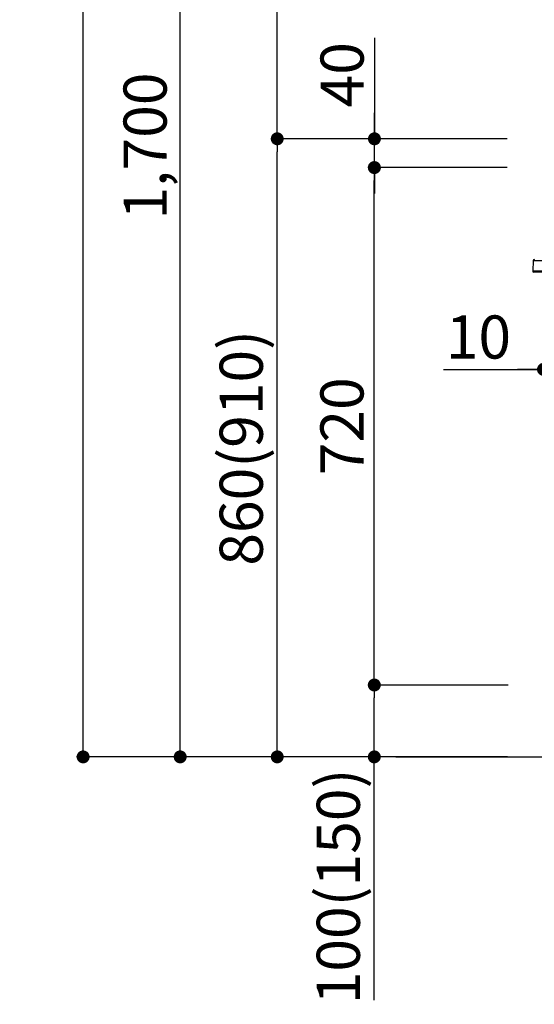
# Model space of a CAD drawing. Units: millimetres. Extents: x -109 to 26472, y -120 to 8847.
# Drawn here: x 19777 to 20493, y 1825 to 3195 of the extents above; entities that cross this region are included whole.
import ezdxf

# ---------------------------------------------------------------- set-up
doc = ezdxf.new("R2010")
doc.units = ezdxf.units.MM
doc.layers.get('DEFPOINTS').update_dxf_attribs({"color": 146})
for name, color, linetype in [('111-壁仕上', 3, 'Continuous'), ('150-機器', 8, 'Continuous'), ('166-寸法B', 11, 'Continuous')]:
    doc.layers.add(name, color=color, linetype=linetype)
doc.styles.add('KH001', font='txt')
doc.dimstyles.new('KH1xx030', dxfattribs={"dimscale": 30, "dimtxt": 2, "dimasz": 0.6, "dimexe": 0.3, "dimexo": 1.2, "dimgap": 0.5, "dimtad": 3, "dimdec": 1, "dimdsep": 46, "dimlunit": 6, "dimtxsty": 'KH001', "dimblk": 'DOT', "dimcen": 1, "dimdle": 1, "dimclrd": 256, "dimclre": 256, "dimclrt": 256, "dimadec": 0, "dimazin": 0, "dimtfac": 1, "dimtdec": 1, "dimtix": 1, "dimtmove": 2, "dimatfit": 3, "dimldrblk": 'CLOSEDBLANK', "dimfxl": 1, "dimtolj": 1, "dimtzin": 0, "dimlwd": -1, "dimlwe": -1, "dimarcsym": 0})

# ---------------------------------------------------------------- blocks, each defined once
blk = doc.blocks.new('HT-F6S_D')
at = {"layer": '150-機器', "color": 13, "linetype": 'Continuous'}
for p, q in [((-52.6, -170.6), (-52.8, -184.5)), ((-29.1, -170.6), (-52.6, -170.6)), ((-52.8, -184.5), (-52.8, -185.5)), ((-52.8, -184.5), (-29.4, -184.5)), ((-52.8, -185.5), (-52.8, -186.5)), ((-52.8, -185.5), (-29.3, -185.5)), ((-30.2, -186.5), (-51.8, -186.5))]:
    blk.add_line(p, q, dxfattribs=at)
for centre, radius, start, end in [((-50.6, -170.7), 1.96, 94.7636, 179.2), ((-51.8, -185.5), 0.979, 180.8, 270)]:
    blk.add_arc(centre, radius, start, end, dxfattribs=at)
blk = doc.blocks.new('_Dot')
at = {"color": 0, "linetype": 'ByBlock', "lineweight": -2}
blk.add_line((-0.5, 0), (-1, 0), dxfattribs=at)
at = {"color": 0, "linetype": 'ByBlock', "const_width": 0.5}
blk.add_lwpolyline([(-0.25, 0, 1), (0.25, 0, 1)], format="xyb", close=True, dxfattribs=at)
blk = doc.blocks.new('*D407')
at = {"layer": '166-寸法B', "linetype": 'ByBlock', "transparency": 16777216}
for p, q in [((20506, 2953.1), (20506, 2699.3)), ((20516, 2953.1), (20516, 2699.3)), ((20366.8, 2708.3), (20506, 2708.3)), ((20488, 2708.3), (20470, 2708.3)), ((20506, 2708.3), (20516, 2708.3)), ((20506, 2708.3), (20516, 2708.3)), ((20534, 2708.3), (20552, 2708.3))]:
    blk.add_line(p, q, dxfattribs=at)
at = {"layer": 'DEFPOINTS', "color": 0, "transparency": 16777216}
for p in [(20506, 2989.1), (20516, 2989.1), (20516, 2708.3)]:
    blk.add_point(p, dxfattribs=at)
at = {"layer": '166-寸法B', "transparency": 16777216, "xscale": 18, "yscale": 18, "zscale": 18}
blk.add_blockref('_Dot', (20506, 2708.3), dxfattribs=at)
at = {"layer": '166-寸法B', "transparency": 16777216, "xscale": 18, "yscale": 18, "zscale": 18, "rotation": 180}
blk.add_blockref('_Dot', (20516, 2708.3), dxfattribs=at)
at = {"layer": '166-寸法B', "transparency": 16777216, "insert": (20415.5, 2753.3), "char_height": 60, "attachment_point": 5, "style": 'KH001'}
blk.add_mtext('\\A1;10', dxfattribs=at)
blk = doc.blocks.new('_ClosedBlank')
at = {"color": 0, "linetype": 'ByBlock', "lineweight": -2}
for p, q in [((-1, 0.167), (0, 0)), ((-1, 0.167), (-1, -0.167)), ((0, 0), (-1, -0.167))]:
    blk.add_line(p, q, dxfattribs=at)
blk = doc.blocks.new('*D414')
at = {"layer": '166-寸法B', "transparency": 16777216}
for p, q in [((20455.4, 3029.1), (20126.7, 3029.1)), ((20135.7, 2187.1), (20135.7, 3011.1)), ((20456, 2169.1), (20126.7, 2169.1))]:
    blk.add_line(p, q, dxfattribs=at)
at = {"layer": 'DEFPOINTS', "color": 0, "transparency": 16777216}
for p in [(20135.7, 3029.1), (20491.4, 3029.1), (20492, 2169.1)]:
    blk.add_point(p, dxfattribs=at)
at = {"layer": '166-寸法B', "transparency": 16777216, "xscale": 18, "yscale": 18, "zscale": 18}
for p, rotation in [((20135.7, 3029.1), 90), ((20135.7, 2169.1), 270)]:
    blk.add_blockref('_Dot', p, dxfattribs=dict(at, rotation=rotation))
at = {"layer": '166-寸法B', "transparency": 16777216, "insert": (20085.6, 2599.1), "char_height": 60, "attachment_point": 5, "rotation": 90, "style": 'KH001'}
blk.add_mtext('\\A1;860(910)', dxfattribs=at)
blk = doc.blocks.new('*D415')
at = {"layer": '166-寸法B', "transparency": 16777216}
for p, q in [((20356, 3869.1), (20126.7, 3869.1)), ((20135.7, 3047.1), (20135.7, 3851.1)), ((20455.4, 3029.1), (20126.7, 3029.1))]:
    blk.add_line(p, q, dxfattribs=at)
at = {"layer": 'DEFPOINTS', "color": 0, "transparency": 16777216}
for p in [(20135.7, 3869.1), (20392, 3869.1), (20491.4, 3029.1)]:
    blk.add_point(p, dxfattribs=at)
at = {"layer": '166-寸法B', "transparency": 16777216, "xscale": 18, "yscale": 18, "zscale": 18}
for p, rotation in [((20135.7, 3869.1), 90), ((20135.7, 3029.1), 270)]:
    blk.add_blockref('_Dot', p, dxfattribs=dict(at, rotation=rotation))
at = {"layer": '166-寸法B', "transparency": 16777216, "insert": (20085.6, 3449.1), "char_height": 60, "attachment_point": 5, "rotation": 90, "style": 'KH001'}
blk.add_mtext('\\A1;840(790)', dxfattribs=at)
blk = doc.blocks.new('*D417')
at = {"layer": '166-寸法B', "transparency": 16777216}
for p, q in [((20440, 4569.1), (19856.7, 4569.1)), ((19865.7, 2187.1), (19865.7, 4551.1)), ((20456, 2169.1), (19856.7, 2169.1))]:
    blk.add_line(p, q, dxfattribs=at)
at = {"layer": 'DEFPOINTS', "color": 0, "transparency": 16777216}
for p in [(19865.7, 4569.1), (20476, 4569.1), (20492, 2169.1)]:
    blk.add_point(p, dxfattribs=at)
at = {"layer": '166-寸法B', "transparency": 16777216, "xscale": 18, "yscale": 18, "zscale": 18}
for p, rotation in [((19865.7, 4569.1), 90), ((19865.7, 2169.1), 270)]:
    blk.add_blockref('_Dot', p, dxfattribs=dict(at, rotation=rotation))
at = {"layer": '166-寸法B', "transparency": 16777216, "insert": (19816.9, 3369.1), "char_height": 60, "attachment_point": 5, "rotation": 90, "style": 'KH001'}
blk.add_mtext('\\A1;2,400', dxfattribs=at)
blk = doc.blocks.new('*D418')
at = {"layer": '166-寸法B', "transparency": 16777216}
for p, q in [((20356, 3869.1), (19991.7, 3869.1)), ((20000.7, 2187.1), (20000.7, 3851.1)), ((20456, 2169.1), (19991.7, 2169.1))]:
    blk.add_line(p, q, dxfattribs=at)
at = {"layer": 'DEFPOINTS', "color": 0, "transparency": 16777216}
for p in [(20000.7, 3869.1), (20392, 3869.1), (20492, 2169.1)]:
    blk.add_point(p, dxfattribs=at)
at = {"layer": '166-寸法B', "transparency": 16777216, "xscale": 18, "yscale": 18, "zscale": 18}
for p, rotation in [((20000.7, 3869.1), 90), ((20000.7, 2169.1), 270)]:
    blk.add_blockref('_Dot', p, dxfattribs=dict(at, rotation=rotation))
at = {"layer": '166-寸法B', "transparency": 16777216, "insert": (19951.9, 3019.1), "char_height": 60, "attachment_point": 5, "rotation": 90, "style": 'KH001'}
blk.add_mtext('\\A1;1,700', dxfattribs=at)
blk = doc.blocks.new('*D419')
at = {"layer": '166-寸法B', "transparency": 16777216}
for p, q in [((20457.1, 2269.1), (20261.7, 2269.1)), ((20270.7, 2187.1), (20270.7, 2251.1)), ((20456, 2169.1), (20261.7, 2169.1)), ((20270.7, 1830.8), (20270.7, 2169.1))]:
    blk.add_line(p, q, dxfattribs=at)
at = {"layer": 'DEFPOINTS', "color": 0, "transparency": 16777216}
for p in [(20270.7, 2269.1), (20493.1, 2269.1), (20492, 2169.1)]:
    blk.add_point(p, dxfattribs=at)
at = {"layer": '166-寸法B', "transparency": 16777216, "xscale": 18, "yscale": 18, "zscale": 18}
for p, rotation in [((20270.7, 2269.1), 90), ((20270.7, 2169.1), 270)]:
    blk.add_blockref('_Dot', p, dxfattribs=dict(at, rotation=rotation))
at = {"layer": '166-寸法B', "transparency": 16777216, "insert": (20220.6, 1988.8), "char_height": 60, "attachment_point": 5, "rotation": 90, "style": 'KH001'}
blk.add_mtext('\\A1;100(150)', dxfattribs=at)
blk = doc.blocks.new('*D420')
at = {"layer": '166-寸法B', "transparency": 16777216}
for p, q in [((20455.4, 2989.1), (20261.7, 2989.1)), ((20270.7, 2287.1), (20270.7, 2971.1)), ((20457.1, 2269.1), (20261.7, 2269.1))]:
    blk.add_line(p, q, dxfattribs=at)
at = {"layer": 'DEFPOINTS', "color": 0, "transparency": 16777216}
for p in [(20270.7, 2989.1), (20491.4, 2989.1), (20493.1, 2269.1)]:
    blk.add_point(p, dxfattribs=at)
at = {"layer": '166-寸法B', "transparency": 16777216, "xscale": 18, "yscale": 18, "zscale": 18}
for p, rotation in [((20270.7, 2989.1), 90), ((20270.7, 2269.1), 270)]:
    blk.add_blockref('_Dot', p, dxfattribs=dict(at, rotation=rotation))
at = {"layer": '166-寸法B', "transparency": 16777216, "insert": (20225.7, 2629.1), "char_height": 60, "attachment_point": 5, "rotation": 90, "style": 'KH001'}
blk.add_mtext('\\A1;720', dxfattribs=at)
blk = doc.blocks.new('*D421')
at = {"layer": '166-寸法B', "transparency": 16777216}
for p, q in [((20270.9, 3169.5), (20270.9, 3029.1)), ((20270.9, 3047.1), (20270.9, 3065.1)), ((20455.7, 3029.1), (20261.9, 3029.1)), ((20270.9, 2989.1), (20270.9, 3029.1)), ((20270.9, 2989.1), (20270.9, 3029.1)), ((20455.7, 2989.1), (20261.9, 2989.1)), ((20270.9, 2971.1), (20270.9, 2953.1))]:
    blk.add_line(p, q, dxfattribs=at)
at = {"layer": 'DEFPOINTS', "color": 0, "transparency": 16777216}
for p in [(20270.9, 3029.1), (20491.7, 3029.1), (20491.7, 2989.1)]:
    blk.add_point(p, dxfattribs=at)
at = {"layer": '166-寸法B', "transparency": 16777216, "xscale": 18, "yscale": 18, "zscale": 18}
for p, rotation in [((20270.9, 3029.1), 270), ((20270.9, 2989.1), 90)]:
    blk.add_blockref('_Dot', p, dxfattribs=dict(at, rotation=rotation))
at = {"layer": '166-寸法B', "transparency": 16777216, "insert": (20225.9, 3118.2), "char_height": 60, "attachment_point": 5, "rotation": 90, "style": 'KH001'}
blk.add_mtext('\\A1;40', dxfattribs=at)
blk = doc.blocks.new('*D444')
at = {"layer": '166-寸法B', "transparency": 16777216}
for p, q in [((20526, 3833.7), (20526, 3539.9)), ((20488, 3548.9), (20470, 3548.9)), ((20506, 3065.1), (20506, 3557.9)), ((20506, 3548.9), (20526, 3548.9)), ((20544, 3548.9), (20562, 3548.9))]:
    blk.add_line(p, q, dxfattribs=at)
at = {"layer": 'DEFPOINTS', "color": 0, "transparency": 16777216}
for p in [(20526, 3869.7), (20526, 3548.9), (20506, 3029.1)]:
    blk.add_point(p, dxfattribs=at)
at = {"layer": '166-寸法B', "transparency": 16777216, "xscale": 18, "yscale": 18, "zscale": 18}
blk.add_blockref('_Dot', (20506, 3548.9), dxfattribs=at)
at = {"layer": '166-寸法B', "transparency": 16777216, "xscale": 18, "yscale": 18, "zscale": 18, "rotation": 180}
blk.add_blockref('_Dot', (20526, 3548.9), dxfattribs=at)
at = {"layer": '166-寸法B', "transparency": 16777216, "insert": (20459.3, 3593.9), "char_height": 60, "attachment_point": 5, "style": 'KH001'}
blk.add_mtext('\\A1;20', dxfattribs=at)

msp = doc.modelspace()

# ---------------------------------------------------------------- linework, layer by layer
at = {"layer": '111-壁仕上', "ltscale": 2}
msp.add_line((20300.71, 2169.12), (21573.41, 2169.12), dxfattribs=at)

# ---------------------------------------------------------------- block references
at = {"layer": '150-機器'}
msp.add_blockref('HT-F6S_D', (20544.21, 3030), dxfattribs=at)

# ---------------------------------------------------------------- dimensions: what is measured, and where the dimension line sits
at = {"layer": '166-寸法B'}
for base, p1, p2, picture, middle in [((19865.66, 4569.12), (20491.95, 2169.12), (20475.95, 4569.12), '*D417', (19816.85, 3369.12)), ((20000.66, 3869.12), (20491.95, 2169.12), (20391.99, 3869.12), '*D418', (19951.85, 3019.12)), ((20270.66, 2989.12), (20493.06, 2269.12), (20491.43, 2989.12), '*D420', (20225.66, 2629.12))]:
    dim = msp.add_linear_dim(base=base, p1=p1, p2=p2, angle=90, dimstyle='KH1xx030', dxfattribs=at)
    dim.commit()
    dim.dimension.update_dxf_attribs({"geometry": picture, "text_midpoint": middle})
for base, p1, p2, override, picture, middle in [((20135.66, 3869.12), (20491.43, 3029.12), (20391.99, 3869.12), {"dimpost": '(790)'}, '*D415', (20085.63, 3449.12)), ((20135.66, 3029.12), (20491.95, 2169.12), (20491.43, 3029.12), {"dimpost": '(910)'}, '*D414', (20085.63, 2599.12))]:
    dim = msp.add_linear_dim(base=base, p1=p1, p2=p2, angle=90, dimstyle='KH1xx030', override=override, dxfattribs=at)
    dim.commit()
    dim.dimension.update_dxf_attribs({"geometry": picture, "text_midpoint": middle})
dim = msp.add_linear_dim(base=(20526.02, 3548.9), p1=(20506.02, 3029.12), p2=(20526.02, 3869.72), dimstyle='KH1xx030', dxfattribs=at)
dim.commit()
dim.dimension.update_dxf_attribs({"geometry": '*D444', "text_midpoint": (20459.26, 3593.9), "dimtype": 160})
for base, p1, p2, override, picture, middle in [((20270.92, 3029.12), (20491.69, 2989.12), (20491.69, 3029.12), {"dimtmove": 1}, '*D421', (20283.83, 3118.22)), ((20270.66, 2269.12), (20491.95, 2169.12), (20493.06, 2269.12), {"dimpost": '(150)', "dimtmove": 1}, '*D419', (20311.72, 1988.78))]:
    dim = msp.add_linear_dim(base=base, p1=p1, p2=p2, angle=90, dimstyle='KH1xx030', override=override, dxfattribs=at)
    dim.commit()
    dim.dimension.update_dxf_attribs({"geometry": picture, "text_midpoint": middle, "dimtype": 160})
dim = msp.add_linear_dim(base=(20516.02, 2708.31), p1=(20506.02, 2989.12), p2=(20516.02, 2989.12), dimstyle='KH1xx030', override={"dimtmove": 1, "dimfxl": 0.5, "dimarcsym": 1}, dxfattribs=at)
dim.commit()
dim.dimension.update_dxf_attribs({"geometry": '*D407', "text_midpoint": (20415.46, 2734.08), "dimtype": 160})

doc.saveas('drawing.dxf')
